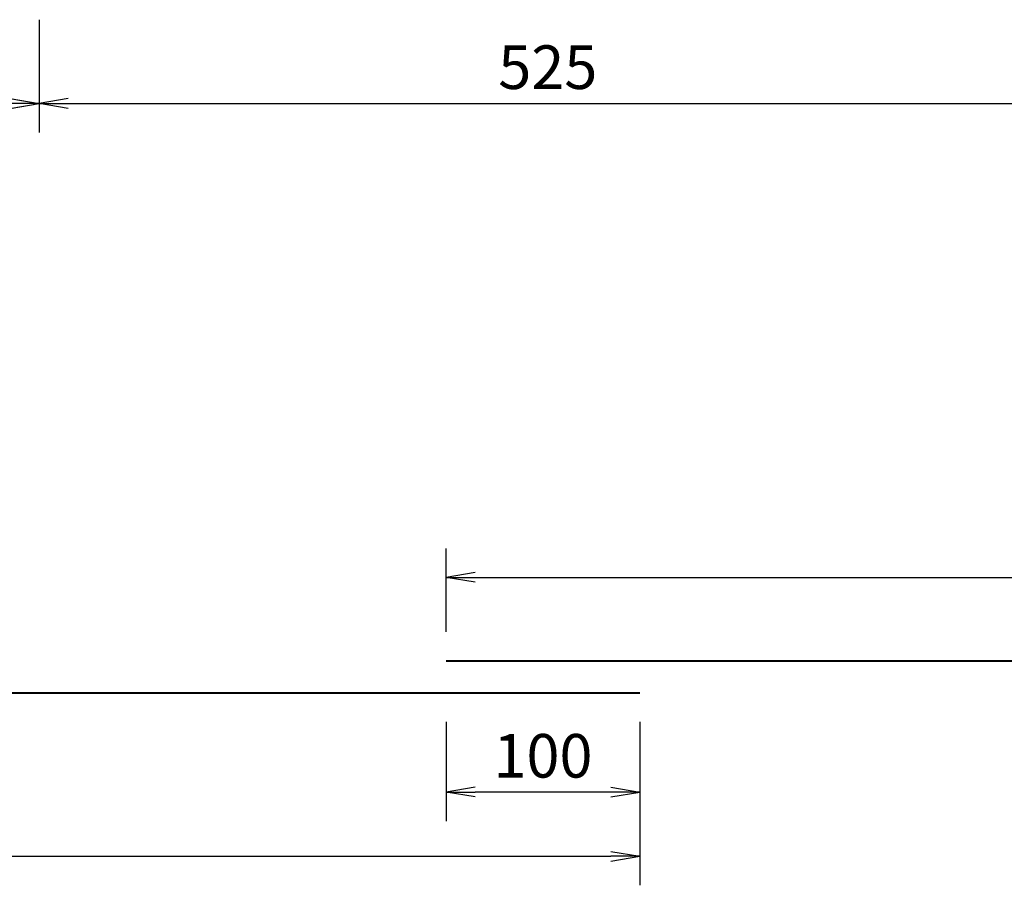
# Model space of a CAD drawing. Extents: x 508556 to 652408, y 287480 to 372318.
# Drawn here: x 524901 to 529982, y 360894 to 365360 of the extents above; entities that cross this region are included whole.
import ezdxf

# ---------------------------------------------------------------- set-up
doc = ezdxf.new("R2010")
doc.units = 0
doc.header["$LTSCALE"] = 2
doc.header["$MEASUREMENT"] = 0
doc.header["$PDMODE"] = 3
doc.header["$PDSIZE"] = 10
doc.layers.get('0').update_dxf_attribs({"linetype": 'CONTINUOUS'})
doc.layers.get('DEFPOINTS').update_dxf_attribs({"linetype": 'CONTINUOUS'})
doc.layers.add('kthuoc1', color=8, linetype='CONTINUOUS')
doc.layers.add('thep', color=2, linetype='CONTINUOUS', lineweight=40)
doc.styles.add('ROMANS', font='romans.shx', dxfattribs={"width": 0.8, "bigfont": 'bogounicode.shx'})
doc.dimstyles.new('Dim', dxfattribs={"dimscale": 0, "dimtxt": 1.7, "dimasz": 1, "dimexe": 1, "dimexo": 0, "dimgap": 0.7, "dimtad": 1, "dimzin": 12, "dimdsep": 46, "dimtxsty": 'ROMANS', "dimcen": 0.15, "dimdle": 0.1, "dimclrd": 256, "dimclre": 256, "dimclrt": 4, "dimaunit": 1, "dimazin": 3, "dimtfac": 1, "dimtix": 1, "dimtmove": 1, "dimatfit": 3, "dimfxl": 0, "dimtolj": 1, "dimtzin": 0, "dimlwd": -1, "dimarcsym": 0})

# ---------------------------------------------------------------- blocks, each defined once
blk = doc.blocks.new('_Open')
at = {"color": 0, "linetype": 'ByBlock', "lineweight": -2}
for p, q in [((-1, 0.167), (0, 0)), ((-1, -0.167), (0, 0)), ((0, 0), (-1, 0))]:
    blk.add_line(p, q, dxfattribs=at)
blk = doc.blocks.new('*D113')
at = {"layer": 'DEFPOINTS', "color": 0, "transparency": 16777216}
for p in [(198214.2, 227312.4), (209214.2, 227312.4), (209214.2, 226468.8)]:
    blk.add_point(p, dxfattribs=at)
at = {"layer": 'kthuoc1', "lineweight": -2, "transparency": 16777216}
for p, q in [((198214.2, 227162.4), (198214.2, 226318.8)), ((209214.2, 227162.4), (209214.2, 226318.8))]:
    blk.add_line(p, q, dxfattribs=at)
at = {"layer": 'kthuoc1', "transparency": 16777216}
blk.add_line((198364.2, 226468.8), (209064.2, 226468.8), dxfattribs=at)
at = {"layer": 'kthuoc1', "transparency": 16777216, "xscale": 150, "yscale": 150, "zscale": 150, "rotation": 180}
blk.add_blockref('_Open', (198214.2, 226468.8), dxfattribs=at)
at = {"layer": 'kthuoc1', "transparency": 16777216, "xscale": 150, "yscale": 150, "zscale": 150}
blk.add_blockref('_Open', (209214.2, 226468.8), dxfattribs=at)
at = {"layer": 'kthuoc1', "color": 7, "transparency": 16777216, "insert": (203714.2, 226656.3), "char_height": 225, "attachment_point": 5, "style": 'ROMANS'}
blk.add_mtext('\\A1;1100', dxfattribs=at)
blk = doc.blocks.new('*D114')
at = {"layer": 'DEFPOINTS', "color": 0, "transparency": 16777216}
for p in [(219214.2, 227907.3), (208214.2, 227476.6), (219214.2, 227476.6)]:
    blk.add_point(p, dxfattribs=at)
at = {"layer": 'kthuoc1', "lineweight": -2, "transparency": 16777216}
for p, q in [((208214.2, 227626.6), (208214.2, 228057.3)), ((219214.2, 227626.6), (219214.2, 228057.3))]:
    blk.add_line(p, q, dxfattribs=at)
at = {"layer": 'kthuoc1', "transparency": 16777216}
blk.add_line((208364.2, 227907.3), (219064.2, 227907.3), dxfattribs=at)
at = {"layer": 'kthuoc1', "transparency": 16777216, "xscale": 150, "yscale": 150, "zscale": 150, "rotation": 180}
blk.add_blockref('_Open', (208214.2, 227907.3), dxfattribs=at)
at = {"layer": 'kthuoc1', "transparency": 16777216, "xscale": 150, "yscale": 150, "zscale": 150}
blk.add_blockref('_Open', (219214.2, 227907.3), dxfattribs=at)
at = {"layer": 'kthuoc1', "color": 7, "transparency": 16777216, "insert": (213714.2, 228094.8), "char_height": 225, "attachment_point": 5, "style": 'ROMANS'}
blk.add_mtext('\\A1;1100', dxfattribs=at)
blk = doc.blocks.new('*D115')
at = {"layer": 'DEFPOINTS', "color": 0, "transparency": 16777216}
for p in [(208214.2, 227312.4), (209214.2, 227312.4), (208214.2, 226799.5)]:
    blk.add_point(p, dxfattribs=at)
at = {"layer": 'kthuoc1', "lineweight": -2, "transparency": 16777216}
for p, q in [((208214.2, 227162.4), (208214.2, 226649.5)), ((209214.2, 227162.4), (209214.2, 226649.5))]:
    blk.add_line(p, q, dxfattribs=at)
at = {"layer": 'kthuoc1', "transparency": 16777216}
blk.add_line((209064.2, 226799.5), (208364.2, 226799.5), dxfattribs=at)
at = {"layer": 'kthuoc1', "transparency": 16777216, "xscale": 150, "yscale": 150, "zscale": 150, "rotation": 180}
blk.add_blockref('_Open', (208214.2, 226799.5), dxfattribs=at)
at = {"layer": 'kthuoc1', "transparency": 16777216, "xscale": 150, "yscale": 150, "zscale": 150}
blk.add_blockref('_Open', (209214.2, 226799.5), dxfattribs=at)
at = {"layer": 'kthuoc1', "color": 7, "transparency": 16777216, "insert": (208714.2, 226987), "char_height": 225, "attachment_point": 5, "style": 'ROMANS'}
blk.add_mtext('\\A1;100', dxfattribs=at)
blk = doc.blocks.new('*D142')
at = {"layer": 'DEFPOINTS', "color": 0, "transparency": 16777216}
for p in [(200864.2, 231010.1), (206114.2, 231010.1), (206114.2, 230352.7)]:
    blk.add_point(p, dxfattribs=at)
at = {"layer": 'kthuoc1', "lineweight": -2, "transparency": 16777216}
for p, q in [((200864.2, 230785.1), (200864.2, 230202.7)), ((206114.2, 230785.1), (206114.2, 230202.7))]:
    blk.add_line(p, q, dxfattribs=at)
at = {"layer": 'kthuoc1', "transparency": 16777216}
blk.add_line((201014.2, 230352.7), (205964.2, 230352.7), dxfattribs=at)
at = {"layer": 'kthuoc1', "transparency": 16777216, "xscale": 150, "yscale": 150, "zscale": 150, "rotation": 180}
blk.add_blockref('_Open', (200864.2, 230352.7), dxfattribs=at)
at = {"layer": 'kthuoc1', "transparency": 16777216, "xscale": 150, "yscale": 150, "zscale": 150}
blk.add_blockref('_Open', (206114.2, 230352.7), dxfattribs=at)
at = {"layer": 'kthuoc1', "color": 7, "transparency": 16777216, "insert": (203489.2, 230540.2), "char_height": 225, "attachment_point": 5, "style": 'ROMANS'}
blk.add_mtext('\\A1;525', dxfattribs=at)
blk = doc.blocks.new('*D143')
at = {"layer": 'DEFPOINTS', "color": 0, "transparency": 16777216}
for p in [(206114.2, 231010.1), (211364.2, 231009.4), (211364.2, 230352.7)]:
    blk.add_point(p, dxfattribs=at)
at = {"layer": 'kthuoc1', "lineweight": -2, "transparency": 16777216}
for p, q in [((206114.2, 230785.1), (206114.2, 230202.7)), ((211364.2, 230784.4), (211364.2, 230202.7))]:
    blk.add_line(p, q, dxfattribs=at)
at = {"layer": 'kthuoc1', "transparency": 16777216}
blk.add_line((206264.2, 230352.7), (211214.2, 230352.7), dxfattribs=at)
at = {"layer": 'kthuoc1', "transparency": 16777216, "xscale": 150, "yscale": 150, "zscale": 150, "rotation": 180}
blk.add_blockref('_Open', (206114.2, 230352.7), dxfattribs=at)
at = {"layer": 'kthuoc1', "transparency": 16777216, "xscale": 150, "yscale": 150, "zscale": 150}
blk.add_blockref('_Open', (211364.2, 230352.7), dxfattribs=at)
at = {"layer": 'kthuoc1', "color": 7, "transparency": 16777216, "insert": (208739.2, 230540.2), "char_height": 225, "attachment_point": 5, "style": 'ROMANS'}
blk.add_mtext('\\A1;525', dxfattribs=at)
blk = doc.blocks.new('*D872')
at = {"layer": 'DEFPOINTS', "color": 0, "transparency": 16777216}
for p in [(-40596, 25281.8), (-29596, 25281.8), (-29596, 24438.2)]:
    blk.add_point(p, dxfattribs=at)
at = {"layer": 'kthuoc1', "lineweight": -2, "transparency": 16777216}
for p, q in [((-40596, 25131.8), (-40596, 24288.2)), ((-29596, 25131.8), (-29596, 24288.2))]:
    blk.add_line(p, q, dxfattribs=at)
at = {"layer": 'kthuoc1', "transparency": 16777216}
blk.add_line((-40446, 24438.2), (-29746, 24438.2), dxfattribs=at)
at = {"layer": 'kthuoc1', "transparency": 16777216, "xscale": 150, "yscale": 150, "zscale": 150, "rotation": 180}
blk.add_blockref('_Open', (-40596, 24438.2), dxfattribs=at)
at = {"layer": 'kthuoc1', "transparency": 16777216, "xscale": 150, "yscale": 150, "zscale": 150}
blk.add_blockref('_Open', (-29596, 24438.2), dxfattribs=at)
at = {"layer": 'kthuoc1', "color": 7, "transparency": 16777216, "insert": (-35096, 24625.7), "char_height": 225, "attachment_point": 5, "style": 'ROMANS'}
blk.add_mtext('\\A1;1100', dxfattribs=at)
blk = doc.blocks.new('*D873')
at = {"layer": 'DEFPOINTS', "color": 0, "transparency": 16777216}
for p in [(-19596, 25876.7), (-30596, 25446), (-19596, 25446)]:
    blk.add_point(p, dxfattribs=at)
at = {"layer": 'kthuoc1', "lineweight": -2, "transparency": 16777216}
for p, q in [((-30596, 25596), (-30596, 26026.7)), ((-19596, 25596), (-19596, 26026.7))]:
    blk.add_line(p, q, dxfattribs=at)
at = {"layer": 'kthuoc1', "transparency": 16777216}
blk.add_line((-30446, 25876.7), (-19746, 25876.7), dxfattribs=at)
at = {"layer": 'kthuoc1', "transparency": 16777216, "xscale": 150, "yscale": 150, "zscale": 150, "rotation": 180}
blk.add_blockref('_Open', (-30596, 25876.7), dxfattribs=at)
at = {"layer": 'kthuoc1', "transparency": 16777216, "xscale": 150, "yscale": 150, "zscale": 150}
blk.add_blockref('_Open', (-19596, 25876.7), dxfattribs=at)
at = {"layer": 'kthuoc1', "color": 7, "transparency": 16777216, "insert": (-25096, 26064.2), "char_height": 225, "attachment_point": 5, "style": 'ROMANS'}
blk.add_mtext('\\A1;1100', dxfattribs=at)
blk = doc.blocks.new('*D874')
at = {"layer": 'DEFPOINTS', "color": 0, "transparency": 16777216}
for p in [(-30596, 25281.8), (-29596, 25281.8), (-30596, 24769)]:
    blk.add_point(p, dxfattribs=at)
at = {"layer": 'kthuoc1', "lineweight": -2, "transparency": 16777216}
for p, q in [((-30596, 25131.8), (-30596, 24619)), ((-29596, 25131.8), (-29596, 24619))]:
    blk.add_line(p, q, dxfattribs=at)
at = {"layer": 'kthuoc1', "transparency": 16777216}
blk.add_line((-29746, 24769), (-30446, 24769), dxfattribs=at)
at = {"layer": 'kthuoc1', "transparency": 16777216, "xscale": 150, "yscale": 150, "zscale": 150, "rotation": 180}
blk.add_blockref('_Open', (-30596, 24769), dxfattribs=at)
at = {"layer": 'kthuoc1', "transparency": 16777216, "xscale": 150, "yscale": 150, "zscale": 150}
blk.add_blockref('_Open', (-29596, 24769), dxfattribs=at)
at = {"layer": 'kthuoc1', "color": 7, "transparency": 16777216, "insert": (-30096, 24956.5), "char_height": 225, "attachment_point": 5, "style": 'ROMANS'}
blk.add_mtext('\\A1;100', dxfattribs=at)
blk = doc.blocks.new('*D950')
at = {"layer": 'DEFPOINTS', "color": 0, "transparency": 16777216}
for p in [(-37946, 28979.6), (-32696, 28979.6), (-32696, 28322.1)]:
    blk.add_point(p, dxfattribs=at)
at = {"layer": 'kthuoc1', "lineweight": -2, "transparency": 16777216}
for p, q in [((-37946, 28754.6), (-37946, 28172.1)), ((-32696, 28754.6), (-32696, 28172.1))]:
    blk.add_line(p, q, dxfattribs=at)
at = {"layer": 'kthuoc1', "transparency": 16777216}
blk.add_line((-37796, 28322.1), (-32846, 28322.1), dxfattribs=at)
at = {"layer": 'kthuoc1', "transparency": 16777216, "xscale": 150, "yscale": 150, "zscale": 150, "rotation": 180}
blk.add_blockref('_Open', (-37946, 28322.1), dxfattribs=at)
at = {"layer": 'kthuoc1', "transparency": 16777216, "xscale": 150, "yscale": 150, "zscale": 150}
blk.add_blockref('_Open', (-32696, 28322.1), dxfattribs=at)
at = {"layer": 'kthuoc1', "color": 7, "transparency": 16777216, "insert": (-35321, 28509.6), "char_height": 225, "attachment_point": 5, "style": 'ROMANS'}
blk.add_mtext('\\A1;525', dxfattribs=at)
blk = doc.blocks.new('*D951')
at = {"layer": 'DEFPOINTS', "color": 0, "transparency": 16777216}
for p in [(-32696, 28979.6), (-27446, 28978.9), (-27446, 28322.1)]:
    blk.add_point(p, dxfattribs=at)
at = {"layer": 'kthuoc1', "lineweight": -2, "transparency": 16777216}
for p, q in [((-32696, 28754.6), (-32696, 28172.1)), ((-27446, 28753.9), (-27446, 28172.1))]:
    blk.add_line(p, q, dxfattribs=at)
at = {"layer": 'kthuoc1', "transparency": 16777216}
blk.add_line((-32546, 28322.1), (-27596, 28322.1), dxfattribs=at)
at = {"layer": 'kthuoc1', "transparency": 16777216, "xscale": 150, "yscale": 150, "zscale": 150, "rotation": 180}
blk.add_blockref('_Open', (-32696, 28322.1), dxfattribs=at)
at = {"layer": 'kthuoc1', "transparency": 16777216, "xscale": 150, "yscale": 150, "zscale": 150}
blk.add_blockref('_Open', (-27446, 28322.1), dxfattribs=at)
at = {"layer": 'kthuoc1', "color": 7, "transparency": 16777216, "insert": (-30071, 28509.6), "char_height": 225, "attachment_point": 5, "style": 'ROMANS'}
blk.add_mtext('\\A1;525', dxfattribs=at)
blk = doc.blocks.new('*U11', base_point=(-318887.059, -134575.275))
at = {"layer": 'thep'}
for points in [[(208214.22, 227476.553), (219214.22, 227476.553)], [(198214.22, 227312.384), (209214.22, 227312.384)]]:
    blk.add_lwpolyline(points, dxfattribs=at)
at = {"layer": 'kthuoc1'}
for base, p1, p2, override, picture, middle in [((206114.22, 230352.665), (200864.22, 231010.12), (206114.22, 231010.12), {"dimscale": 150, "dimtxt": 1.5, "dimexo": 1.5, "dimgap": 0.5, "dimlfac": 0.1, "dimblk1": 'Open', "dimblk2": 'Open', "dimsah": 1, "dimclrt": 7}, '*D142', (203489.22, 230540.165)), ((211364.22, 230352.665), (206114.22, 231010.12), (211364.22, 231009.396), {"dimscale": 150, "dimtxt": 1.5, "dimexo": 1.5, "dimgap": 0.5, "dimlfac": 0.1, "dimblk1": 'Open', "dimblk2": 'Open', "dimsah": 1, "dimclrt": 7}, '*D143', (208739.22, 230540.165)), ((219214.22, 227907.253), (208214.22, 227476.553), (219214.22, 227476.553), {"dimscale": 150, "dimtxt": 1.5, "dimexo": 1, "dimgap": 0.5, "dimlfac": 0.1, "dimblk1": 'Open', "dimblk2": 'Open', "dimsah": 1, "dimclrt": 7}, '*D114', (213714.22, 228094.753)), ((209214.22, 226468.753), (198214.22, 227312.384), (209214.22, 227312.384), {"dimscale": 150, "dimtxt": 1.5, "dimexo": 1, "dimgap": 0.5, "dimlfac": 0.1, "dimblk1": 'Open', "dimblk2": 'Open', "dimsah": 1, "dimclrt": 7}, '*D113', (203714.22, 226656.253)), ((208214.22, 226799.511), (209214.22, 227312.384), (208214.22, 227312.384), {"dimscale": 150, "dimtxt": 1.5, "dimexo": 1, "dimgap": 0.5, "dimlfac": 0.1, "dimblk1": 'Open', "dimblk2": 'Open', "dimsah": 1, "dimclrt": 7}, '*D115', (208714.22, 226987.011))]:
    dim = blk.add_linear_dim(base=base, p1=p1, p2=p2, dimstyle='Dim', override=override, dxfattribs=at)
    dim.commit()
    dim.dimension.update_dxf_attribs({"geometry": picture, "text_midpoint": middle})
blk = doc.blocks.new('q')
at = {"layer": 'thep'}
for points in [[(-30595.989, 25446.007), (-19595.989, 25446.007)], [(-40595.989, 25281.838), (-29595.989, 25281.838)]]:
    blk.add_lwpolyline(points, dxfattribs=at)
at = {"layer": 'kthuoc1'}
for base, p1, p2, override, picture, middle in [((-32695.989, 28322.12), (-37945.989, 28979.575), (-32695.989, 28979.575), {"dimscale": 150, "dimtxt": 1.5, "dimexo": 1.5, "dimgap": 0.5, "dimlfac": 0.1, "dimblk1": 'Open', "dimblk2": 'Open', "dimsah": 1, "dimclrt": 7}, '*D950', (-35320.989, 28509.62)), ((-27445.989, 28322.12), (-32695.989, 28979.575), (-27445.989, 28978.85), {"dimscale": 150, "dimtxt": 1.5, "dimexo": 1.5, "dimgap": 0.5, "dimlfac": 0.1, "dimblk1": 'Open', "dimblk2": 'Open', "dimsah": 1, "dimclrt": 7}, '*D951', (-30070.989, 28509.62)), ((-19595.989, 25876.707), (-30595.989, 25446.007), (-19595.989, 25446.007), {"dimscale": 150, "dimtxt": 1.5, "dimexo": 1, "dimgap": 0.5, "dimlfac": 0.1, "dimblk1": 'Open', "dimblk2": 'Open', "dimsah": 1, "dimclrt": 7}, '*D873', (-25095.989, 26064.207)), ((-29595.989, 24438.208), (-40595.989, 25281.838), (-29595.989, 25281.838), {"dimscale": 150, "dimtxt": 1.5, "dimexo": 1, "dimgap": 0.5, "dimlfac": 0.1, "dimblk1": 'Open', "dimblk2": 'Open', "dimsah": 1, "dimclrt": 7}, '*D872', (-35095.989, 24625.708)), ((-30595.989, 24768.966), (-29595.989, 25281.838), (-30595.989, 25281.838), {"dimscale": 150, "dimtxt": 1.5, "dimexo": 1, "dimgap": 0.5, "dimlfac": 0.1, "dimblk1": 'Open', "dimblk2": 'Open', "dimsah": 1, "dimclrt": 7}, '*D874', (-30095.989, 24956.466))]:
    dim = blk.add_linear_dim(base=base, p1=p1, p2=p2, dimstyle='Dim', override=override, dxfattribs=at)
    dim.commit()
    dim.dimension.update_dxf_attribs({"geometry": picture, "text_midpoint": middle})

msp = doc.modelspace()

# ---------------------------------------------------------------- block references
for name, p in [('*U11', (0, 0)), ('q', (557697.3, 336605.8))]:
    msp.add_blockref(name, p)

doc.saveas('drawing.dxf')
